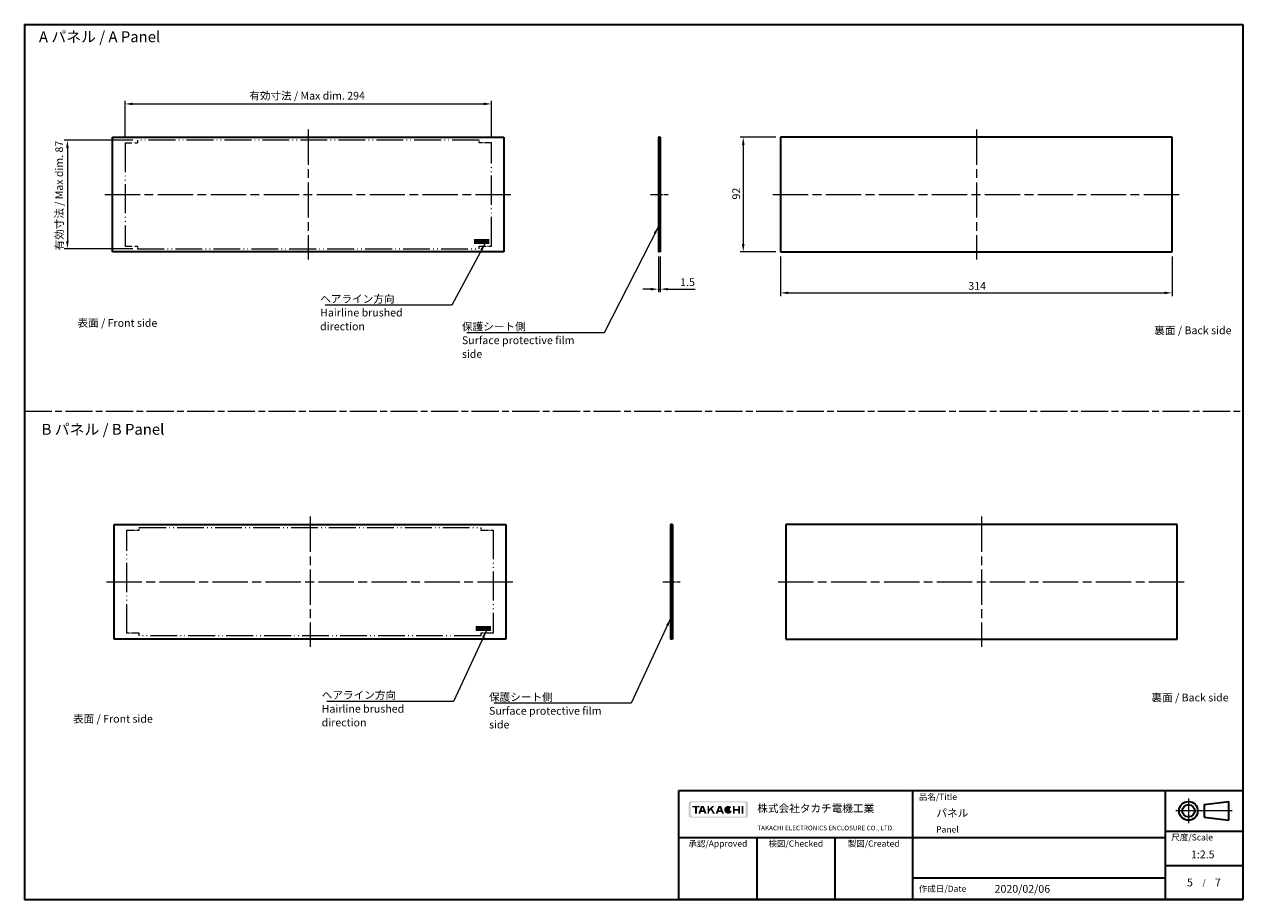
# Model space of a CAD drawing. Units: millimetres. Extents: x 0 to 8858, y 0 to 1405.
# Drawn here: x 5905 to 6883, y 0 to 702 of the extents above; entities that cross this region are included whole.
import ezdxf
from ezdxf.enums import TextEntityAlignment as Align

# ---------------------------------------------------------------- set-up
doc = ezdxf.new("R2010")
doc.units = ezdxf.units.MM
doc.header["$LTSCALE"] = 5
doc.linetypes.add('CHAIN', pattern=[0.3543, 0.2362, -0.0295, 0.0591, -0.0295])
doc.linetypes.add('LONG_DASH_DOUBLE_DOT', pattern=[0.3345, 0.2362, -0.0295, 0.0049, -0.0295, 0.0049, -0.0295])
doc.layers.get('Defpoints').update_dxf_attribs({"lineweight": 25})
for name, color, linetype, lineweight in [('Border (ISO)', 7, 'Continuous', 35), ('Dimension (ISO)', 7, 'Continuous', 18), ('Dimension (ISO) @ 1', 7, 'Continuous', 18), ('Sketch Geometry (ISO)', 7, 'Continuous', 18), ('Symbol (ISO)', 7, 'Continuous', 18), ('Symbol (ISO) @ 1', 7, 'Continuous', 18), ('Title (ISO)', 7, 'Continuous', 35), ('Visible (ISO)', 7, 'Continuous', 35)]:
    doc.layers.add(name, color=color, linetype=linetype, lineweight=lineweight)
doc.layers.add('Centerline (ISO)', color=7, linetype='Continuous', lineweight=18, true_color=0x80ffff)
doc.layers.add('Hatch (ISO)', color=1, linetype='Continuous', lineweight=18, true_color=0xff0000)
doc.styles.add('Note Text (TK)', font='txt')
doc.styles.add('文字スタイル67', font='arial.ttf')
doc.dimstyles.new('Default - Method 1b (TK)', dxfattribs={"dimscale": 5, "dimtxt": 2.5, "dimasz": 2.5, "dimexe": 1, "dimexo": 1.5, "dimgap": 1, "dimtad": 1, "dimtoh": 1, "dimrnd": 1e-08, "dimdsep": 46, "dimtxsty": 'Note Text (TK)', "dimcen": 0.09, "dimdle": 5, "dimclrd": 100, "dimclre": 100, "dimclrt": 7, "dimadec": 1, "dimazin": 1, "dimtfac": 1, "dimtmove": 0, "dimatfit": 3, "dimfxl": 0, "dimtolj": 1, "dimlwd": -1, "dimlwe": -1, "dimarcsym": 0})
doc.dimstyles.new('Default - Method 1b (TK)$7', dxfattribs={"dimscale": 5, "dimtxt": 2.5, "dimasz": 2.5, "dimexe": 1, "dimexo": 1.5, "dimgap": 1, "dimtad": 1, "dimtoh": 1, "dimrnd": 1e-08, "dimdsep": 46, "dimtxsty": 'Note Text (TK)', "dimcen": 0.09, "dimdle": 5, "dimclrd": 256, "dimclre": 100, "dimclrt": 7, "dimadec": 1, "dimazin": 1, "dimtfac": 1, "dimtmove": 0, "dimatfit": 3, "dimfxl": 0, "dimtolj": 1, "dimlwd": -1, "dimlwe": -1, "dimarcsym": 0})

# ---------------------------------------------------------------- blocks, each defined once
blk = doc.blocks.new('図面枠 tk図枠')
at = {"layer": 'Border (ISO)'}
for p, q in [((14.5, 289), (405.5, 289)), ((14.5, 289), (14.5, 8)), ((405.5, 289), (405.5, 8)), ((14.5, 8), (405.5, 8))]:
    blk.add_line(p, q, dxfattribs=at)
blk = doc.blocks.new('表題欄 tk表題欄')
at = {"layer": 'Hatch (ISO)'}
h = blk.add_hatch(color=256, dxfattribs=at)
edge = h.paths.add_edge_path(flags=0)
edge.add_arc((95.58, 236.3), 0.596, 270, 360)
edge.add_line((96.17, 236.3), (96.17, 239.71))
edge.add_arc((95.58, 239.71), 0.596, 0, 90)
edge.add_line((95.58, 240.31), (79.14, 240.31))
edge.add_arc((79.14, 239.71), 0.596, 90, 180)
edge.add_line((78.54, 239.71), (78.54, 236.3))
edge.add_arc((79.14, 236.3), 0.596, 180, 270)
edge.add_line((79.14, 235.7), (95.58, 235.7))
edge = h.paths.add_edge_path()
edge.add_line((77.84, 239.96), (77.84, 236.05))
edge.add_arc((78.54, 236.05), 0.702, 180, 270)
edge.add_line((78.54, 235.35), (96.17, 235.35))
edge.add_arc((96.17, 236.05), 0.702, 270, 360)
edge.add_line((96.87, 236.05), (96.87, 239.96))
edge.add_arc((96.17, 239.96), 0.702, 0, 90)
edge.add_line((96.17, 240.66), (78.54, 240.66))
edge.add_arc((78.54, 239.96), 0.702, 90, 180)
for points in [[(79.07, 239.15), (79.07, 238.66), (79.92, 238.66), (79.92, 236.66), (80.51, 236.66), (80.51, 238.66), (81.36, 238.66), (81.36, 239.15)], [(85.68, 236.66), (84.94, 237.89), (84.42, 237.32), (84.42, 236.66), (83.9, 236.66), (83.9, 239.15), (84.42, 239.15), (84.42, 238.1), (85.39, 239.15), (86.11, 239.15), (85.32, 238.3), (86.3, 236.66)], [(92.09, 239.15), (92.09, 236.66), (92.61, 236.66), (92.61, 237.66), (93.77, 237.66), (93.77, 236.66), (94.29, 236.66), (94.29, 239.15), (93.77, 239.15), (93.77, 238.15), (92.61, 238.15), (92.61, 239.15)], [(94.84, 239.15), (94.84, 236.66), (95.36, 236.66), (95.36, 239.15)]]:
    blk.add_hatch(color=256, dxfattribs=at).paths.add_polyline_path(points)
h = blk.add_hatch(color=256, dxfattribs=at)
h.paths.add_polyline_path([(82.59, 237.71), (81.95, 237.71), (82.27, 238.58)], flags=0)
h.paths.add_polyline_path([(82.78, 237.2), (81.76, 237.2), (81.57, 236.66), (80.95, 236.66), (81.86, 239.15), (82.68, 239.15), (83.59, 236.66), (82.98, 236.66)])
h = blk.add_hatch(color=256, dxfattribs=at)
h.paths.add_polyline_path([(87.53, 237.71), (88.16, 237.71), (87.85, 238.58)], flags=0)
h.paths.add_polyline_path([(87.14, 236.66), (87.34, 237.2), (88.35, 237.2), (88.55, 236.66), (89.17, 236.66), (88.25, 239.15), (87.44, 239.15), (86.52, 236.66)])
h = blk.add_hatch(color=256, dxfattribs=at)
edge = h.paths.add_edge_path()
edge.add_arc((90.52, 237.9), 1.27, 38.5505, 336.582)
edge.add_line((91.69, 237.4), (91.17, 237.62))
edge.add_ellipse((90.52, 237.9), major_axis=(0, -0.8), ratio=0.867347, start_angle=124.651, end_angle=429.4109, ccw=False)
edge.add_line((91.09, 238.36), (91.52, 238.7))
at = {"layer": 'Title (ISO)'}
for p, q in [((74.71, 244.05), (255.71, 244.05)), ((74.71, 209.05), (74.71, 244.05)), ((149.71, 244.05), (149.71, 209.05)), ((230.71, 244.05), (230.71, 209.05)), ((255.71, 244.05), (255.71, 209.05)), ((243.21, 239.55), (251.21, 240.55)), ((243.21, 239.55), (243.21, 235.55)), ((251.21, 234.55), (251.21, 240.55)), ((243.21, 235.55), (251.21, 234.55)), ((230.71, 231.05), (255.71, 231.05)), ((74.71, 229.05), (230.71, 229.05)), ((99.71, 229.05), (99.71, 209.05)), ((124.71, 229.05), (124.71, 209.05)), ((230.71, 220.05), (255.71, 220.05)), ((149.71, 216.05), (230.71, 216.05)), ((255.71, 209.05), (74.71, 209.05))]:
    blk.add_line(p, q, dxfattribs=at)
at = {"layer": 'Title (ISO)', "color": 4, "linetype": 'CHAIN', "lineweight": 18, "ltscale": 8.88956, "true_color": 0x00ffff}
blk.add_line((238.21, 241.55), (238.21, 233.55), dxfattribs=at)
at = {"layer": 'Title (ISO)', "color": 4, "linetype": 'CHAIN', "lineweight": 18, "ltscale": 20.001633, "true_color": 0x00ffff}
blk.add_line((252.21, 237.55), (234.21, 237.55), dxfattribs=at)
at = {"layer": 'Title (ISO)'}
for radius in [3, 2]:
    blk.add_circle((238.21, 237.55), radius, dxfattribs=at)
at = {"layer": 'Title (ISO)', "color": 1, "true_color": 0xff0000, "char_height": 2, "line_spacing_factor": 1.5, "style": 'Note Text (TK)'}
for s, insert, attachment_point in [('\\fＭＳ Ｐゴシック|b0|i0;\\H2.0000;品名/Title', (151.71, 242.05), 4), ('\\fＭＳ Ｐゴシック|b0|i0;\\H2.0000;承認/Approved', (87.21, 227.05), 5), ('\\fＭＳ Ｐゴシック|b0|i0;\\H2.0000;検図/Checked', (112.21, 227.05), 5), ('\\fＭＳ Ｐゴシック|b0|i0;\\H2.0000;製図/Created', (137.21, 227.05), 5), ('\\fＭＳ Ｐゴシック|b0|i0;\\H2.0000;尺度/Scale', (232.71, 229.05), 4), ('\\fＭＳ Ｐゴシック|b0|i0;\\H2.0000;作成日/Date', (151.71, 212.55), 4)]:
    blk.add_mtext(s, dxfattribs=dict(at, insert=insert, attachment_point=attachment_point))
at = {"layer": 'Title (ISO)', "color": 7, "line_spacing_factor": 1.5, "style": 'Note Text (TK)'}
for s, insert, char_height, attachment_point in [('株式会社タカチ電機工業', (99.87, 238.05), 2.5, 4), ('\\fArial|b0|i0;\\H1.4986;TAKACHI ELECTRONICS ENCLOSURE CO., LTD.', (99.87, 232.05), 1.4986, 4), ('\\fＭＳ Ｐゴシック|b0|i0;\\H2.0000;/', (243.21, 214.55), 2, 5)]:
    blk.add_mtext(s, dxfattribs=dict(at, insert=insert, char_height=char_height, attachment_point=attachment_point))
at = {"layer": 'Title (ISO)', "color": 7}
for tag, p, height, style in [('<品名>_001', (157.37, 235.77), 2.5, 'Note Text (TK)'), ('<Title>_001', (157.71, 230.55), 2, '文字スタイル67'), ('<ページ_No.>_001', (238.1, 213.3), 2.5, 'Note Text (TK)'), ('<総ページ数>_001', (246.79, 213.3), 2.5, 'Note Text (TK)'), ('作成日_001', (175.63, 211.26), 2.5, 'Note Text (TK)')]:
    blk.add_attdef(tag, p, '', height=height, dxfattribs=dict(at, style=style))
at = {"layer": 'Title (ISO)', "color": 7, "style": 'Note Text (TK)'}
blk.add_attdef('<尺度>', text='', height=2.5, dxfattribs=at).set_placement((243.21, 223.55), align=Align.MIDDLE_CENTER)
blk = doc.blocks.new('*D83')
at = {"layer": 'Defpoints', "color": 0, "transparency": 16777216}
for p in [(6413.55, 519.96), (6415.05, 519.96), (6415.05, 489.96)]:
    blk.add_point(p, dxfattribs=at)
at = {"layer": 'Dimension (ISO)', "color": 100, "transparency": 16777216}
for p, q in [((6413.55, 516.21), (6413.55, 487.46)), ((6415.05, 516.21), (6415.05, 487.46)), ((6407.3, 489.96), (6401.05, 489.96)), ((6413.55, 489.96), (6415.05, 489.96)), ((6421.3, 489.96), (6443.01, 489.96))]:
    blk.add_line(p, q, dxfattribs=at)
for points in [[(6407.3, 491), (6407.3, 488.92), (6413.55, 489.96)], [(6421.3, 491), (6421.3, 488.92), (6415.05, 489.96)]]:
    blk.add_solid(points, dxfattribs=at)
at = {"layer": 'Dimension (ISO)', "color": 7, "transparency": 16777216, "insert": (6430.99, 495.59), "char_height": 6.25, "attachment_point": 4, "style": 'Note Text (TK)'}
blk.add_mtext('\\A1;1.5', dxfattribs=at)
blk = doc.blocks.new('*D84')
at = {"layer": 'Defpoints', "color": 0, "transparency": 16777216}
for p in [(6511.62, 519.96), (6825.62, 519.96), (6825.62, 486.98)]:
    blk.add_point(p, dxfattribs=at)
at = {"layer": 'Dimension (ISO)', "color": 100, "transparency": 16777216}
for p, q in [((6511.62, 516.21), (6511.62, 484.48)), ((6825.62, 516.21), (6825.62, 484.48)), ((6517.87, 486.98), (6819.37, 486.98))]:
    blk.add_line(p, q, dxfattribs=at)
for points in [[(6517.87, 488.02), (6517.87, 485.94), (6511.62, 486.98)], [(6819.37, 488.02), (6819.37, 485.94), (6825.62, 486.98)]]:
    blk.add_solid(points, dxfattribs=at)
at = {"layer": 'Dimension (ISO)', "color": 7, "transparency": 16777216, "insert": (6662.17, 492.6), "char_height": 6.25, "attachment_point": 4, "style": 'Note Text (TK)'}
blk.add_mtext('\\A1;314', dxfattribs=at)
blk = doc.blocks.new('*D85')
at = {"layer": 'Defpoints', "color": 0, "transparency": 16777216}
for p in [(6511.62, 611.96), (6481.62, 519.96), (6511.62, 519.96)]:
    blk.add_point(p, dxfattribs=at)
at = {"layer": 'Dimension (ISO)', "color": 100, "transparency": 16777216}
for p, q in [((6507.87, 611.96), (6479.12, 611.96)), ((6481.62, 605.71), (6481.62, 526.21)), ((6507.87, 519.96), (6479.12, 519.96))]:
    blk.add_line(p, q, dxfattribs=at)
for points in [[(6480.57, 605.71), (6482.66, 605.71), (6481.62, 611.96)], [(6480.57, 526.21), (6482.66, 526.21), (6481.62, 519.96)]]:
    blk.add_solid(points, dxfattribs=at)
at = {"layer": 'Dimension (ISO)', "color": 7, "transparency": 16777216, "insert": (6475.99, 561.9), "char_height": 6.25, "attachment_point": 4, "rotation": 90, "style": 'Note Text (TK)'}
blk.add_mtext('\\A1;92', dxfattribs=at)
blk = doc.blocks.new('*D86')
at = {"layer": 'Defpoints', "color": 0, "transparency": 16777216}
for p in [(6279.72, 638.65), (5985.72, 607.36), (6279.72, 607.36)]:
    blk.add_point(p, dxfattribs=at)
at = {"layer": 'Dimension (ISO)', "color": 100, "transparency": 16777216}
for p, q in [((5985.72, 611.11), (5985.72, 641.15)), ((5991.97, 638.65), (6273.47, 638.65)), ((6279.72, 611.11), (6279.72, 641.15))]:
    blk.add_line(p, q, dxfattribs=at)
for points in [[(5991.97, 639.7), (5991.97, 637.61), (5985.72, 638.65)], [(6273.47, 639.7), (6273.47, 637.61), (6279.72, 638.65)]]:
    blk.add_solid(points, dxfattribs=at)
at = {"layer": 'Dimension (ISO)', "color": 7, "transparency": 16777216, "insert": (6085.43, 645.25), "char_height": 6.25, "attachment_point": 4, "style": 'Note Text (TK)'}
blk.add_mtext('\\A1;\\fＭＳ Ｐゴシック|b0|i0;\\H6.2183;有効寸法 / Max dim. 294', dxfattribs=at)
blk = doc.blocks.new('*D87')
at = {"layer": 'Defpoints', "color": 0, "transparency": 16777216}
for p in [(5995.72, 609.46), (5939.5, 522.46), (5995.72, 522.46)]:
    blk.add_point(p, dxfattribs=at)
at = {"layer": 'Dimension (ISO)', "color": 100, "transparency": 16777216}
for p, q in [((5991.97, 609.46), (5937, 609.46)), ((5939.5, 603.21), (5939.5, 528.71)), ((5991.97, 522.46), (5937, 522.46))]:
    blk.add_line(p, q, dxfattribs=at)
for points in [[(5938.46, 603.21), (5940.54, 603.21), (5939.5, 609.46)], [(5938.46, 528.71), (5940.54, 528.71), (5939.5, 522.46)]]:
    blk.add_solid(points, dxfattribs=at)
at = {"layer": 'Dimension (ISO)', "color": 7, "transparency": 16777216, "insert": (5932.9, 521.07), "char_height": 6.25, "attachment_point": 4, "rotation": 90, "style": 'Note Text (TK)'}
blk.add_mtext('\\A1;\\fＭＳ Ｐゴシック|b0|i0;\\H6.2183;有効寸法 / Max dim. 87', dxfattribs=at)

msp = doc.modelspace()

# ---------------------------------------------------------------- linework, layer by layer
at = {"layer": 'Centerline (ISO)', "linetype": 'CHAIN', "ltscale": 23.990969}
for p, q in [((6132.7171, 618.2132), (6132.7171, 513.7132)), ((6668.6153, 618.2132), (6668.6153, 513.7132)), ((5969.4671, 565.9632), (6295.9671, 565.9632)), ((6505.3653, 565.9632), (6831.8653, 565.9632)), ((6134.1157, 307.3883), (6134.1157, 202.8883)), ((6672.7975, 307.3883), (6672.7975, 202.8883)), ((5970.8657, 255.1383), (6297.3657, 255.1383)), ((6509.5475, 255.1383), (6836.0475, 255.1383))]:
    msp.add_line(p, q, dxfattribs=at)
at = {"layer": 'Centerline (ISO)', "linetype": 'CHAIN', "ltscale": 6.222661}
for p, q in [((6407.2983, 565.9632), (6421.2983, 565.9632)), ((6417.0987, 255.1383), (6431.0987, 255.1383))]:
    msp.add_line(p, q, dxfattribs=at)
at = {"layer": 'Sketch Geometry (ISO)', "color": 131, "linetype": 'LONG_DASH_DOUBLE_DOT', "ltscale": 19.802691, "true_color": 0x80ffff}
for p, q in [((5985.7171, 607.3632), (5985.7171, 524.5632)), ((6279.7171, 524.5632), (6279.7171, 607.3632)), ((5987.1157, 213.7383), (5987.1157, 296.5383)), ((6281.1157, 296.5383), (6281.1157, 213.7383))]:
    msp.add_line(p, q, dxfattribs=at)
at = {"layer": 'Sketch Geometry (ISO)', "color": 131, "linetype": 'LONG_DASH_DOUBLE_DOT', "ltscale": 4.707832, "true_color": 0x80ffff}
for p, q in [((5985.7171, 607.3632), (5995.7171, 607.3632)), ((6279.7171, 607.3632), (6269.7171, 607.3632)), ((5985.7171, 524.5632), (5995.7171, 524.5632)), ((6269.7171, 524.5632), (6279.7171, 524.5632)), ((5987.1157, 296.5383), (5997.1157, 296.5383)), ((6271.1157, 296.5383), (6281.1157, 296.5383)), ((5997.1157, 213.7383), (5987.1157, 213.7383)), ((6281.1157, 213.7383), (6271.1157, 213.7383))]:
    msp.add_line(p, q, dxfattribs=at)
at = {"layer": 'Sketch Geometry (ISO)', "color": 131, "linetype": 'LONG_DASH_DOUBLE_DOT', "ltscale": 18.202957, "true_color": 0x80ffff}
for p, q in [((6269.7171, 609.4632), (5995.7171, 609.4632)), ((5995.7171, 522.4632), (6269.7171, 522.4632)), ((5997.1157, 298.6383), (6271.1157, 298.6383)), ((6271.1157, 211.6383), (5997.1157, 211.6383))]:
    msp.add_line(p, q, dxfattribs=at)
at = {"layer": 'Sketch Geometry (ISO)', "color": 131, "linetype": 'LONG_DASH_DOUBLE_DOT', "ltscale": 0.988566, "true_color": 0x80ffff}
for p, q in [((5995.7171, 609.4632), (5995.7171, 607.3632)), ((6269.7171, 607.3632), (6269.7171, 609.4632)), ((5995.7171, 524.5632), (5995.7171, 522.4632)), ((6269.7171, 522.4632), (6269.7171, 524.5632)), ((5997.1157, 296.5383), (5997.1157, 298.6383)), ((6271.1157, 298.6383), (6271.1157, 296.5383)), ((5997.1157, 211.6383), (5997.1157, 213.7383)), ((6271.1157, 213.7383), (6271.1157, 211.6383))]:
    msp.add_line(p, q, dxfattribs=at)
at = {"layer": 'Sketch Geometry (ISO)'}
for p, q in [((6265.7171, 529.9632), (6277.7171, 529.9632)), ((6265.7171, 528.9632), (6277.7171, 528.9632)), ((6265.7171, 527.9632), (6277.7171, 527.9632)), ((6265.7171, 526.9632), (6277.7171, 526.9632)), ((6267.1157, 219.1383), (6279.1157, 219.1383)), ((6267.1157, 218.1383), (6279.1157, 218.1383)), ((6267.1157, 217.1383), (6279.1157, 217.1383)), ((6279.1157, 216.1383), (6267.1157, 216.1383))]:
    msp.add_line(p, q, dxfattribs=at)
at = {"layer": 'Sketch Geometry (ISO)', "color": 131, "linetype": 'CHAIN', "ltscale": 18.397223, "true_color": 0x80ffff}
msp.add_line((5905.2787, 392.0856), (6882.9991, 392.0856), dxfattribs=at)
at = {"layer": 'Visible (ISO)'}
for p, q in [((5975.7171, 519.9632), (5975.7171, 611.9632)), ((5975.7171, 611.9632), (6289.7171, 611.9632)), ((6289.7171, 611.9632), (6289.7171, 519.9632)), ((6413.5483, 611.9632), (6413.5483, 519.9632)), ((6415.0483, 611.9632), (6413.5483, 611.9632)), ((6415.0483, 611.9632), (6415.0483, 519.9632)), ((6511.6153, 611.9632), (6511.6153, 519.9632)), ((6825.6153, 611.9632), (6511.6153, 611.9632)), ((6825.6153, 519.9632), (6825.6153, 611.9632)), ((6289.7171, 519.9632), (5975.7171, 519.9632)), ((6415.0483, 519.9632), (6413.5483, 519.9632)), ((6511.6153, 519.9632), (6825.6153, 519.9632)), ((5977.1157, 209.1383), (5977.1157, 301.1383)), ((5977.1157, 301.1383), (6291.1157, 301.1383)), ((6291.1157, 301.1383), (6291.1157, 209.1383)), ((6423.3487, 301.1383), (6423.3487, 209.1383)), ((6424.8487, 301.1383), (6423.3487, 301.1383)), ((6424.8487, 301.1383), (6424.8487, 209.1383)), ((6515.7975, 301.1383), (6515.7975, 209.1383)), ((6829.7975, 301.1383), (6515.7975, 301.1383)), ((6829.7975, 209.1383), (6829.7975, 301.1383)), ((6291.1157, 209.1383), (5977.1157, 209.1383)), ((6424.8487, 209.1383), (6423.3487, 209.1383)), ((6515.7975, 209.1383), (6829.7975, 209.1383))]:
    msp.add_line(p, q, dxfattribs=at)

# ---------------------------------------------------------------- block references
at = {"xscale": 2.5, "yscale": 2.5, "zscale": 2.5}
msp.add_blockref('図面枠 tk図枠', (5868.75, -20), dxfattribs=at)
ref = msp.add_blockref('表題欄 tk表題欄', (6243.2279, -522.6318), dxfattribs=dict(xscale=2.5, yscale=2.5, zscale=2.5))
ref.add_attrib('<品名>_001', 'パネル', (6636.5767, 66.4489), dxfattribs={"layer": 'Title (ISO)', "color": 7, "height": 6.25, "style": 'Note Text (TK)'})
ref.add_attrib('<尺度>_001', '1:2.5', (6840.7426, 33.1655), dxfattribs={"layer": 'Title (ISO)', "color": 7, "height": 6.25, "style": 'Note Text (TK)'})
ref.add_attrib('作成日_001', '2020/02/06', (6683.2586, 5.5185), dxfattribs={"layer": 'Title (ISO)', "color": 7, "height": 6.25, "style": 'Note Text (TK)'})
ref.add_attrib('<Title>_001', 'Panel', (6636.4222, 53.8319), dxfattribs={"layer": 'Title (ISO)', "color": 7, "height": 5, "style": '文字スタイル67'})
ref.add_attrib('<ページ_No.>_001', '5', (6837.5657, 10.6783), dxfattribs={"layer": 'Title (ISO)', "color": 7, "height": 6.25, "style": 'Note Text (TK)'})
ref.add_attrib('<総ページ数>_001', '7', (6860.028, 10.625), dxfattribs={"layer": 'Title (ISO)', "color": 7, "height": 6.25, "style": 'Note Text (TK)'})

# ---------------------------------------------------------------- texts
at = {"layer": 'Symbol (ISO)', "color": 7, "style": 'Note Text (TK)'}
for s, insert, char_height, width, attachment_point, line_spacing_factor in [('{\\fＭＳ Ｐゴシック|b0|i0;\\H8.7500;A パネル / A Panel}', (5916.6879, 692.5352), 8.75, 107.660818, 4, 1.5), ('{\\fＭＳ Ｐゴシック|b0|i0;ヘアライン方向\\P\\fＭＳ Ｐゴシック|b0|i0;Hairline brushed direction}', (6142.2417, 485.3153), 6.25, 99.488306, 1, 1.058182), ('{\\fＭＳ Ｐゴシック|b0|i0;表面 / Front side}', (5947.571, 462.8694), 6.25, 68.676901, 4, 1.5), ('{\\fＭＳ Ｐゴシック|b0|i0;保護シート側\\P\\fＭＳ Ｐゴシック|b0|i0;Surface protective film side}', (6255.9696, 463.1221), 6.25, 107.748544, 1, 1.058182), ('{\\fＭＳ Ｐゴシック|b0|i0;裏面 / Back side}', (6811.3319, 456.9309), 6.25, 66.959065, 4, 1.5), ('{\\fＭＳ Ｐゴシック|b0|i0;\\H8.7500;B パネル / B Panel}', (5918.8244, 377.4869), 8.75, 107.763159, 4, 1.5), ('{\\fＭＳ Ｐゴシック|b0|i0;ヘアライン方向\\P\\fＭＳ Ｐゴシック|b0|i0;Hairline brushed direction}', (6143.4771, 167.3503), 6.25, 99.488306, 1, 1.058182), ('{\\fＭＳ Ｐゴシック|b0|i0;保護シート側\\P\\fＭＳ Ｐゴシック|b0|i0;Surface protective film side}', (6277.714, 165.7067), 6.25, 107.748544, 1, 1.058182), ('{\\fＭＳ Ｐゴシック|b0|i0;裏面 / Back side}', (6809.0631, 162.2068), 6.25, 66.959065, 4, 1.5), ('{\\fＭＳ Ｐゴシック|b0|i0;表面 / Front side}', (5943.9552, 145.122), 6.25, 68.676901, 4, 1.5)]:
    msp.add_mtext(s, dxfattribs=dict(at, insert=insert, char_height=char_height, width=width, attachment_point=attachment_point, line_spacing_factor=line_spacing_factor))

# ---------------------------------------------------------------- dimensions: what is measured, and where the dimension line sits
at = {"layer": 'Dimension (ISO) @ 1', "color": 100, "true_color": 0x00ff3f}
for base, p1, p2, angle, picture, middle in [((6279.7171, 638.6547), (5985.7171, 607.3632), (6279.7171, 607.3632), 180, '*D86', (6132.7171, 638.6547)), ((5939.5028, 522.4632), (5995.7171, 609.4632), (5995.7171, 522.4632), 90, '*D87', (5939.5028, 565.9632))]:
    dim = msp.add_linear_dim(base=base, p1=p1, p2=p2, angle=angle, text='\\fＭＳ Ｐゴシック|b0|i0;\\H6.2183;有効寸法 / Max dim. <>', dimstyle='Default - Method 1b (TK)', override={"dimscale": 1, "dimtxt": 6.25, "dimasz": 6.25, "dimexe": 2.5, "dimexo": 3.75, "dimgap": 2.5, "dimtoh": 0, "dimdec": 2, "dimcen": 0.225, "dimtol": 0, "dimlim": 0, "dimtp": 0, "dimtm": 0, "dimtdec": 2, "dimtix": 0, "dimtofl": 0, "dimtmove": 0, "dimatfit": 1}, dxfattribs=at)
    dim.commit()
    dim.dimension.update_dxf_attribs({"geometry": picture, "text_midpoint": middle, "dimtype": 128})
for base, p1, p2, angle, override, picture, middle in [((6481.6153, 519.9632), (6511.6153, 611.9632), (6511.6153, 519.9632), 90, {"dimscale": 1, "dimtxt": 6.25, "dimasz": 6.25, "dimexe": 2.5, "dimexo": 3.75, "dimgap": 2.5, "dimtoh": 0, "dimdec": 2, "dimcen": 0.225, "dimtol": 0, "dimlim": 0, "dimtp": 0, "dimtm": 0, "dimtdec": 2, "dimtix": 0, "dimtofl": 0, "dimtmove": 0, "dimatfit": 1}, '*D85', (6481.6153, 565.9632)), ((6415.0483, 489.9632), (6413.5483, 519.9632), (6415.0483, 519.9632), 180, {"dimscale": 1, "dimtxt": 6.25, "dimasz": 6.25, "dimexe": 2.5, "dimexo": 3.75, "dimgap": 2.5, "dimtoh": 0, "dimdec": 2, "dimcen": 0.225, "dimtol": 0, "dimlim": 0, "dimtp": 0, "dimtm": 0, "dimtdec": 2, "dimtix": 0, "dimtofl": 1, "dimtmove": 0, "dimatfit": 1}, '*D83', (6435.7523, 489.9632)), ((6825.6153, 486.9797), (6511.6153, 519.9632), (6825.6153, 519.9632), 180, {"dimscale": 1, "dimtxt": 6.25, "dimasz": 6.25, "dimexe": 2.5, "dimexo": 3.75, "dimgap": 2.5, "dimtoh": 0, "dimdec": 2, "dimcen": 0.225, "dimtol": 0, "dimlim": 0, "dimtp": 0, "dimtm": 0, "dimtdec": 2, "dimtix": 0, "dimtofl": 0, "dimtmove": 0, "dimatfit": 1}, '*D84', (6668.6153, 486.9797))]:
    dim = msp.add_linear_dim(base=base, p1=p1, p2=p2, angle=angle, dimstyle='Default - Method 1b (TK)', override=override, dxfattribs=at)
    dim.commit()
    dim.dimension.update_dxf_attribs({"geometry": picture, "text_midpoint": middle, "dimtype": 128})

# ---------------------------------------------------------------- leaders
at = {"layer": 'Symbol (ISO) @ 1', "color": 100, "true_color": 0x00ff40, "annotation_type": 0, "has_hookline": 1, "hookline_direction": 1}
for points, text_width in [([(6413.5483, 540.2069), (6369.9682, 454.9729), (6363.7182, 454.9729)], 103.7287), ([(6274.5978, 526.9632), (6247.98, 477.0963), (6241.73, 477.0963)], 95.4901), ([(6423.3487, 225.6679), (6391.7125, 157.5575), (6385.4625, 157.5575)], 103.7287), ([(6275.6727, 216.1383), (6249.2154, 159.1313), (6242.9654, 159.1313)], 95.4901)]:
    msp.add_leader(points, dimstyle='Default - Method 1b (TK)$7', override={"dimscale": 1, "dimtxt": 6.25, "dimasz": 6.25, "dimgap": 0, "dimtad": 1}, dxfattribs=dict(at, text_width=text_width))

doc.saveas('drawing.dxf')
